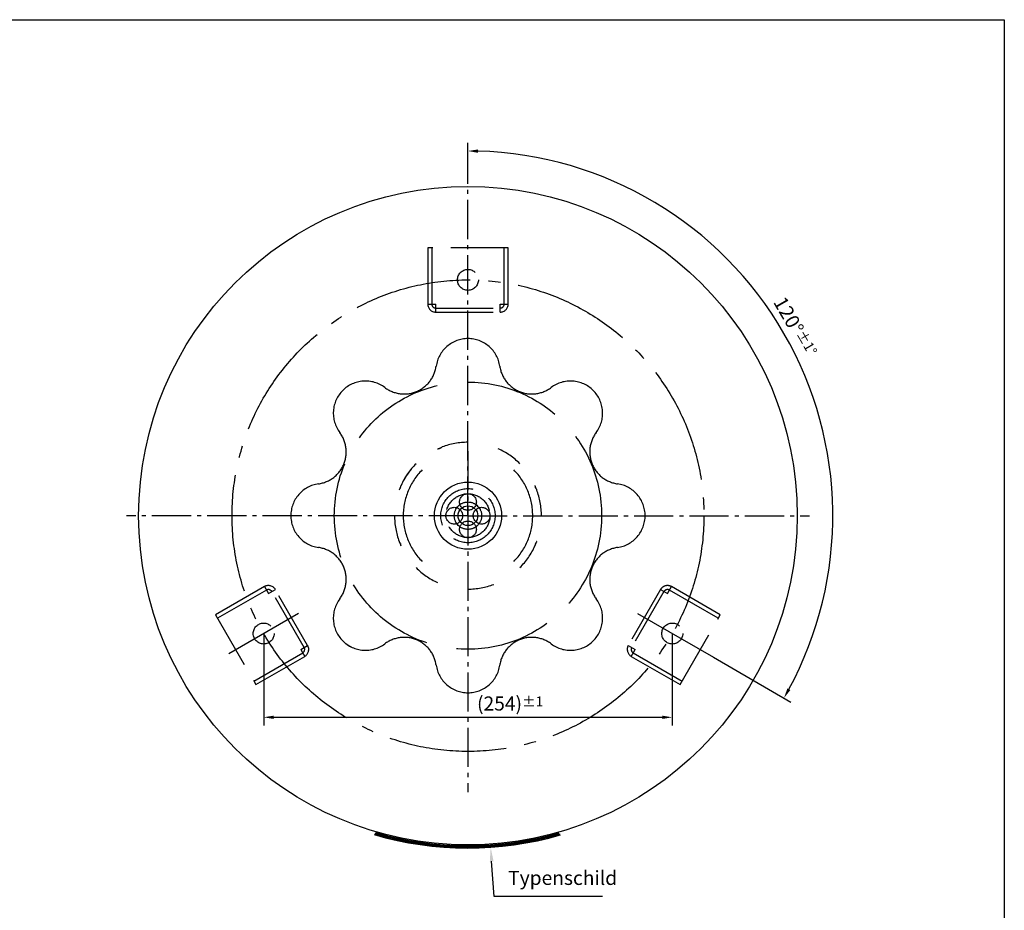
# Model space of a CAD drawing. Extents: x 125 to 1348, y 104 to 970.
# Drawn here: x 736 to 1348, y 416 to 970 of the extents above; entities that cross this region are included whole.
import ezdxf

# ---------------------------------------------------------------- set-up
doc = ezdxf.new("R2010")
doc.units = 0
doc.header["$LTSCALE"] = 2.5
doc.linetypes.add('AM_DIN_F_W050', pattern=[6.25, 4.75, -1.5])
doc.linetypes.add('AM_DIN_G_W050', pattern=[13.75, 9.75, -1.5, 1, -1.5])
doc.layers.get('0').update_dxf_attribs({"linetype": 'CONTINUOUS'})
doc.layers.get('DEFPOINTS').update_dxf_attribs({"linetype": 'CONTINUOUS'})
for name, color, linetype in [('AM_0', 7, 'CONTINUOUS'), ('AM_3', 6, 'AM_DIN_F_W050'), ('AM_5', 3, 'CONTINUOUS'), ('AM_7', 4, 'AM_DIN_G_W050')]:
    doc.layers.add(name, color=color, linetype=linetype)
doc.styles.add('ACDINTS', font='isocp.shx', dxfattribs={"height": 1})
doc.styles.get("Standard").update_dxf_attribs({"font": 'ISOCP.SHX'})
doc.dimstyles.new('AM_DIN$0', dxfattribs={"dimtxt": 3.5, "dimasz": 2.5, "dimexe": 2, "dimexo": 0, "dimgap": 1.5, "dimtad": 1, "dimdsep": 46, "dimtxsty": 'STANDARD', "dimcen": 0, "dimclrd": 256, "dimclre": 256, "dimclrt": 2, "dimadec": 0, "dimazin": 2, "dimtp": 0.1, "dimtm": 0.1, "dimtfac": 0.71, "dimtmove": 0, "dimatfit": 3, "dimfxl": 1, "dimlwd": -1, "dimlwe": -1, "dimarcsym": 0})
doc.dimstyles.new('AM_DIN$2', dxfattribs={"dimtxt": 3.5, "dimasz": 2.5, "dimexe": 2, "dimexo": 0, "dimgap": 1.5, "dimtad": 1, "dimdsep": 46, "dimtxsty": 'STANDARD', "dimcen": 0, "dimclrd": 256, "dimclre": 256, "dimclrt": 2, "dimadec": 0, "dimazin": 2, "dimtp": 0.1, "dimtm": 0.1, "dimtfac": 0.71, "dimtmove": 0, "dimatfit": 3, "dimfxl": 1, "dimlwd": -1, "dimlwe": -1, "dimarcsym": 0})

# ---------------------------------------------------------------- blocks, each defined once
blk = doc.blocks.new('*S1197473')
at = {"layer": 'AM_5'}
for p, q in [((1037.58, 418.93), (1036.09, 440.72)), ((1104.98, 418.93), (1037.58, 418.93))]:
    blk.add_line(p, q, dxfattribs=at)
at = {"layer": 'AM_5', "linetype": 'Continuous'}
blk.add_trace([(1037.24, 440.8), (1034.94, 440.64), (1035.49, 449.45)], dxfattribs=at)
at = {"layer": 'AM_5', "color": 2, "insert": (1046.33, 423.31), "char_height": 8.75, "attachment_point": 7, "style": 'ACDINTS'}
blk.add_mtext('Typenschild', dxfattribs=at)
blk = doc.blocks.new('*D74')
at = {"layer": 'AM_5'}
for p, q in [((1014.64, 873.47), (1014.64, 893.05)), ((1167.06, 573.47), (1215.19, 545.69))]:
    blk.add_line(p, q, dxfattribs=at)
blk.add_arc((1014.64, 661.47), 226.57, 331.58055, 88.41945, dxfattribs=at)
for points in [[(1020.88, 886.92), (1020.91, 889), (1014.64, 888.05)], [(1214.82, 553.13), (1213, 554.15), (1210.86, 548.19)]]:
    blk.add_solid(points, dxfattribs=at)
at = {"layer": 'DEFPOINTS', "color": 0}
for p in [(1014.64, 873.47), (1237.77, 700.82), (1014.64, 661.47), (1119.87, 600.72), (1167.06, 573.47)]:
    blk.add_point(p, dxfattribs=at)
at = {"layer": 'AM_5', "color": 2, "insert": (1217.9, 778.82), "char_height": 8.75, "attachment_point": 5, "rotation": 300}
blk.add_mtext('120°{}{\\H0.71x;\\C3;%%p1°}', dxfattribs=at)
blk = doc.blocks.new('*D75')
at = {"layer": 'AM_5'}
for p, q in [((887.77, 588.22), (887.77, 531.2)), ((1141.52, 588.22), (1141.52, 531.2)), ((894.02, 536.2), (1135.27, 536.2))]:
    blk.add_line(p, q, dxfattribs=at)
for points in [[(894.02, 537.24), (894.02, 535.16), (887.77, 536.2)], [(1135.27, 537.24), (1135.27, 535.16), (1141.52, 536.2)]]:
    blk.add_solid(points, dxfattribs=at)
at = {"layer": 'DEFPOINTS', "color": 0}
for p in [(887.77, 588.22), (1141.52, 588.22), (1141.52, 536.2)]:
    blk.add_point(p, dxfattribs=at)
at = {"layer": 'AM_5', "color": 2, "insert": (1040.83, 544.76), "char_height": 8.75, "attachment_point": 5}
blk.add_mtext('(254){}{\\H0.71x;\\C3;%%p1}', dxfattribs=at)

msp = doc.modelspace()

# ---------------------------------------------------------------- linework, layer by layer
msp.add_lwpolyline([(124.84, 969.63), (1347.69, 969.63), (1347.69, 103.67), (124.84, 103.67)], close=True)
at = {"layer": 'AM_0'}
for radius in [204.5, 20.83, 6.13]:
    msp.add_circle((1014.64, 661.47), radius, dxfattribs=at)
for radius, start, end in [(205, 253.70274, 286.04423), (206.5, 253.60031, 286.14665), (206, 253.63428, 286.11268), (205.5, 253.66842, 286.07854)]:
    msp.add_arc((1014.64, 661.47), radius, start, end, dxfattribs=at)
at = {"layer": 'AM_3', "ltscale": 3}
for p, q in [((1039.64, 827.97), (989.64, 827.97)), ((989.64, 827.97), (989.64, 792.97)), ((992.14, 827.97), (992.14, 792.97)), ((1037.14, 792.97), (1037.14, 827.97)), ((1039.64, 792.97), (1039.64, 827.97)), ((989.64, 792.97), (994.64, 792.97)), ((994.64, 787.97), (994.64, 792.97)), ((994.64, 790.47), (1034.64, 790.47)), ((1034.64, 787.97), (1034.64, 792.97)), ((1034.64, 792.97), (1039.64, 792.97)), ((994.64, 787.97), (1034.64, 787.97)), ((888.26, 617.37), (857.95, 599.87)), ((889.51, 615.21), (859.2, 597.71)), ((888.26, 617.37), (890.76, 613.04)), ((890.76, 613.04), (895.09, 615.54)), ((912.93, 579.65), (892.93, 614.29)), ((915.09, 580.9), (895.09, 615.54)), ((1134.2, 615.54), (1114.2, 580.9)), ((1136.36, 614.29), (1116.36, 579.65)), ((1134.2, 615.54), (1138.53, 613.04)), ((1138.53, 613.04), (1141.03, 617.37)), ((1170.09, 597.71), (1139.78, 615.21)), ((1171.34, 599.87), (1141.03, 617.37)), ((857.95, 599.87), (882.95, 556.57)), ((1146.34, 556.57), (1171.34, 599.87)), ((910.76, 578.4), (915.09, 580.9)), ((1114.2, 580.9), (1118.53, 578.4)), ((881.7, 558.74), (912.01, 576.24)), ((910.76, 578.4), (913.26, 574.07)), ((1116.03, 574.07), (1118.53, 578.4)), ((1117.28, 576.24), (1147.59, 558.74)), ((882.95, 556.57), (913.26, 574.07)), ((1116.03, 574.07), (1146.34, 556.57))]:
    msp.add_line(p, q, dxfattribs=at)
at = {"layer": 'AM_3', "ltscale": 10}
for p, q in [((1034.41, 754.28), (1034.41, 754.32)), ((1034.41, 754.28), (1034.41, 754.32)), ((949.6, 745.03), (949.37, 745.01)), ((1066.32, 741.11), (1066.29, 741.07)), ((1066.29, 741.07), (1066.32, 741.11)), ((1094.24, 713.12), (1094.28, 713.15)), ((1094.24, 713.12), (1094.28, 713.15)), ((997.27, 703.43), (997.07, 703.35)), ((972.69, 678.86), (972.61, 678.66)), ((1056.6, 678.85), (1056.52, 679.04)), ((1107.45, 681.24), (1107.49, 681.24)), ((1107.49, 681.24), (1107.45, 681.24)), ((1124.61, 661.47), (1124.65, 661.47)), ((1124.65, 661.47), (1124.61, 661.47)), ((1119.72, 648.38), (1119.73, 648.39)), ((972.69, 644.1), (972.77, 643.9)), ((1056.6, 644.09), (1056.68, 644.28)), ((1094.28, 609.8), (1094.24, 609.83)), ((1094.24, 609.83), (1094.28, 609.8)), ((1034.41, 568.62), (1034.41, 568.67)), ((1034.41, 568.67), (1034.41, 568.62))]:
    msp.add_line(p, q, dxfattribs=at)
at = {"layer": 'AM_3', "ltscale": 3}
for centre, radius in [((1014.64, 807.97), 6.5), ((1014.64, 661.47), 16.85), ((1014.64, 661.47), 13.65), ((1014.64, 669.97), 5.2), ((1006.14, 661.47), 5.2), ((1023.14, 661.47), 5.2), ((1014.64, 652.97), 5.2), ((887.77, 588.22), 6.5), ((1141.52, 588.22), 6.5)]:
    msp.add_circle(centre, radius, dxfattribs=at)
at = {"layer": 'AM_3', "ltscale": 5}
msp.add_circle((1014.64, 661.47), 83, dxfattribs=at)
at = {"layer": 'AM_3', "ltscale": 3}
for centre, radius, start, end in [((994.64, 792.97), 5, 180, 270), ((994.64, 792.97), 2.5, 180, 270), ((1034.64, 792.97), 5, 270, 0), ((1034.64, 792.97), 2.5, 270, 0), ((890.76, 613.04), 5, 30, 120), ((1138.53, 613.04), 5, 60, 150), ((890.76, 613.04), 2.5, 30, 120), ((1138.53, 613.04), 2.5, 60, 150), ((910.76, 578.4), 5, 300, 30), ((1118.53, 578.4), 5, 150, 240), ((910.76, 578.4), 2.5, 300, 30), ((1118.53, 578.4), 2.5, 150, 240)]:
    msp.add_arc(centre, radius, start, end, dxfattribs=at)
at = {"layer": 'AM_3', "ltscale": 10}
for centre, radius, start, end in [((1014.64, 751.51), 19.97, 89.99757, 130.9475), ((1014.64, 751.51), 19.97, 49.05207, 90.00189), ((1014.63, 751.52), 19.95, 130.94721, 171.92522), ((1014.66, 751.52), 19.95, 8.07424, 49.05235), ((975.02, 757.15), 20.06, 292.48577, 351.91224), ((1054.27, 757.15), 20.06, 188.08776, 247.51424), ((950.98, 725.14), 19.97, 94.05207, 135.00189), ((950.98, 725.16), 19.95, 53.07423, 94.05235), ((975.01, 757.14), 20.06, 233.08775, 292.51423), ((1054.28, 757.14), 20.06, 247.48577, 306.91225), ((1078.31, 725.16), 19.95, 85.94722, 126.92521), ((1078.31, 725.14), 19.97, 44.99757, 85.9475), ((950.98, 725.14), 19.97, 134.99757, 175.9475), ((1078.31, 725.14), 19.97, 4.05207, 45.00189), ((950.96, 725.14), 19.95, 175.94722, 216.92521), ((1078.33, 725.14), 19.95, 323.07424, 4.05235), ((918.98, 701.11), 20.06, 337.48577, 36.91224), ((1110.31, 701.11), 20.06, 143.08775, 202.51424), ((994.73, 709.54), 6.62, 279.41369, 305.57954), ((994.72, 709.58), 6.66, 279.46028, 290.68753), ((994.74, 709.53), 6.61, 292.51596, 305.58757), ((1014.64, 661.47), 45.61, 90, 110.61786), ((1014.64, 661.47), 45.61, 90, 110.61786), ((1014.64, 661.47), 45.61, 45, 65.61787), ((1014.64, 661.47), 45.61, 45, 65.61787), ((918.97, 701.1), 20.06, 278.08775, 337.51423), ((1014.64, 661.47), 45.61, 135, 155.61787), ((1014.64, 661.47), 45.61, 135, 155.61787), ((1014.64, 661.47), 45.61, 137.51255, 151.70386), ((1110.32, 701.1), 20.06, 202.48577, 261.91224), ((1014.64, 661.47), 40.21, 135, 179.99999), ((1014.64, 661.47), 40.21, 0, 45), ((924.6, 661.49), 19.95, 98.07424, 139.05235), ((966.58, 681.38), 6.62, 324.41368, 350.57953), ((966.59, 681.38), 6.61, 337.51597, 350.58757), ((1062.71, 681.38), 6.62, 189.41369, 215.57953), ((1062.75, 681.4), 6.66, 189.46027, 200.68753), ((1062.7, 681.38), 6.61, 202.51596, 215.58758), ((1104.69, 661.49), 19.95, 40.94722, 81.92522), ((924.61, 661.47), 19.97, 139.05206, 180.00188), ((966.54, 681.4), 6.66, 324.46028, 335.68753), ((1014.64, 661.47), 45.61, 0, 20.61786), ((1014.64, 661.47), 45.61, 0, 20.61786), ((1104.68, 661.47), 19.97, 359.99757, 40.9475), ((924.61, 661.47), 19.97, 179.99757, 220.9475), ((1014.64, 661.47), 45.61, 180.00001, 200.61786), ((1014.64, 661.47), 45.61, 180.00001, 200.61786), ((1014.64, 661.47), 40.21, 179.99999, 225), ((1014.64, 661.47), 40.21, 315, 0), ((1104.68, 661.47), 19.97, 319.05207, 0.00189), ((924.6, 661.46), 19.95, 220.94721, 261.92522), ((1104.69, 661.46), 19.95, 278.07424, 319.05235), ((966.58, 641.56), 6.62, 9.41368, 35.57953), ((966.58, 641.57), 6.61, 22.51597, 35.58757), ((966.54, 641.55), 6.66, 9.46028, 20.68752), ((1014.64, 661.47), 45.61, 315, 335.61786), ((1014.64, 661.47), 45.61, 315, 335.61786), ((1062.71, 641.56), 6.62, 144.41368, 170.57953), ((1062.7, 641.57), 6.61, 157.51596, 170.58757), ((1062.75, 641.54), 6.66, 144.46028, 155.68752), ((918.97, 621.85), 20.06, 22.48577, 81.91225), ((1110.32, 621.85), 20.06, 98.08776, 157.51423), ((918.98, 621.84), 20.06, 323.08776, 22.51423), ((1014.64, 661.47), 45.61, 225, 245.61786), ((1014.64, 661.47), 45.61, 225, 245.61786), ((1110.31, 621.84), 20.06, 157.48576, 216.91225), ((1014.64, 661.47), 45.61, 270, 290.61786), ((1014.64, 661.47), 45.61, 270, 290.61786), ((950.96, 597.81), 19.95, 143.07424, 184.05236), ((1078.33, 597.81), 19.95, 355.94722, 36.92522), ((950.98, 597.81), 19.97, 184.05207, 225.00188), ((1078.31, 597.81), 19.97, 314.99757, 355.9475), ((950.98, 597.81), 19.97, 224.99757, 265.9475), ((951, 597.83), 19.96, 231.09589, 244.02516), ((950.98, 597.79), 19.95, 265.94722, 306.92522), ((975.01, 565.81), 20.06, 67.48577, 126.91225), ((975.02, 565.8), 20.06, 8.08776, 67.51423), ((1054.27, 565.8), 20.06, 112.48576, 171.91224), ((1054.28, 565.81), 20.06, 53.08775, 112.51423), ((1078.31, 597.79), 19.95, 233.07424, 274.05236), ((1078.31, 597.81), 19.97, 274.05207, 315.00189), ((1014.63, 571.43), 19.95, 188.07423, 229.05235), ((1014.66, 571.43), 19.95, 310.94722, 351.92522), ((1014.64, 571.44), 19.97, 229.05206, 270.00188), ((1014.64, 571.44), 19.97, 269.99757, 310.9475)]:
    msp.add_arc(centre, radius, start, end, dxfattribs=at)
at = {"layer": 'AM_7'}
for p, q in [((1014.64, 661.47), (1014.64, 873.47)), ((1014.64, 701.61), (1014.64, 489.61)), ((1014.64, 661.47), (802.64, 661.47)), ((1014.64, 661.47), (1226.64, 661.47))]:
    msp.add_line(p, q, dxfattribs=at)
at = {"layer": 'AM_7', "ltscale": 3}
for p, q in [((909.42, 600.72), (866.12, 575.72)), ((1119.87, 600.72), (1167.06, 573.47))]:
    msp.add_line(p, q, dxfattribs=at)
for radius in [146.5, 8.5]:
    msp.add_circle((1014.64, 661.47), radius, dxfattribs=at)

# ---------------------------------------------------------------- block references
at = {"layer": 'AM_5'}
msp.add_blockref('*S1197473', (-6.74, 6.01), dxfattribs=at)

# ---------------------------------------------------------------- dimensions: what is measured, and where the dimension line sits
dim = msp.add_angular_dim_2l(base=(1237.77, 700.82), line1=((1014.64, 661.47), (1014.64, 873.47)), line2=((1119.87, 600.72), (1167.06, 573.47)), text='<>{}{\\H0.71x;\\C3;%%p1°}', dimstyle='AM_DIN$2', override={"dimscale": 2.5, "dimdec": 0, "dimtp": 1, "dimtm": 1, "dimtdec": 3, "dimtzin": 8}, dxfattribs=at)
dim.commit()
dim.dimension.update_dxf_attribs({"geometry": '*D74', "text_midpoint": (1217.9, 778.82)})
dim = msp.add_linear_dim(base=(1141.52, 536.2), p1=(887.77, 588.22), p2=(1141.52, 588.22), text='(<>){}{\\H0.71x;\\C3;%%p1}', dimstyle='AM_DIN$0', override={"dimscale": 2.5, "dimdec": 0, "dimtp": 1, "dimtm": 1, "dimtdec": 3, "dimtzin": 8}, dxfattribs=at)
dim.commit()
dim.dimension.update_dxf_attribs({"geometry": '*D75', "text_midpoint": (1040.83, 536.2), "dimtype": 160})

doc.saveas('drawing.dxf')
